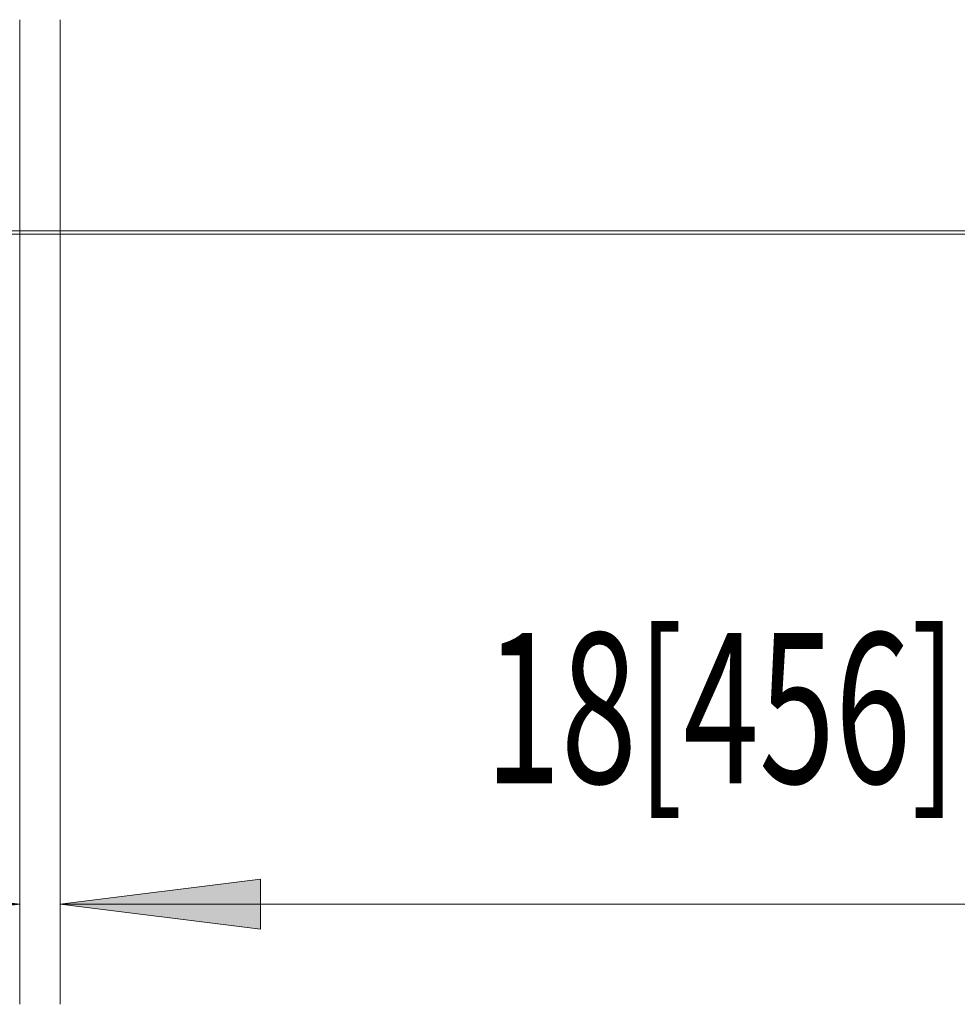
# Model space of a CAD drawing. Extents: x 36 to 270, y -279 to -25.
# Drawn here: x 101 to 125, y -279 to -254 of the extents above; entities that cross this region are included whole.
import ezdxf

# ---------------------------------------------------------------- set-up
doc = ezdxf.new("R2010")
doc.units = 0
doc.header["$MEASUREMENT"] = 0
doc.layers.add('Layer 1', color=7, linetype='Continuous')

# ---------------------------------------------------------------- blocks, each defined once
blk = doc.blocks.new('block 90')
at = {"layer": 'Layer 1', "color": 93, "lineweight": 18, "true_color": 0x69bd45}
blk.add_lwpolyline([(140.927, -276.484), (101.804, -276.484)], dxfattribs=at)
blk = doc.blocks.new('block 92')
at = {"layer": 'Layer 1', "true_color": 0x69bd45}
blk.add_hatch(color=93, dxfattribs=at).paths.add_polyline_path([(101.804, -276.484), (106.946, -277.127), (106.946, -275.842)])
at = {"layer": 'Layer 1', "lineweight": 0}
blk.add_lwpolyline([(101.804, -276.484), (106.946, -277.127), (106.946, -275.842), (101.804, -276.484), (101.804, -276.484)], dxfattribs=at)
blk = doc.blocks.new('block 94')
at = {"layer": 'Layer 1', "color": 93, "lineweight": 18, "true_color": 0x69bd45}
blk.add_lwpolyline([(101.804, -253.787), (101.804, -279.055)], dxfattribs=at)
blk = doc.blocks.new('block 95')
at = {"layer": 'Layer 1', "color": 2, "true_color": 0xf6eb12, "insert": (112.705, -273.381), "char_height": 3.85657, "attachment_point": 7}
blk.add_mtext('\\fMyriad Pro|b0|i0|c0|p34;\\W0.667;18[456]', dxfattribs=at)
blk = doc.blocks.new('block 96')
at = {"layer": 'Layer 1', "color": 93, "lineweight": 18, "true_color": 0x69bd45}
blk.add_lwpolyline([(100.776, -276.484), (61.653, -276.484)], dxfattribs=at)
blk = doc.blocks.new('block 97')
at = {"layer": 'Layer 1', "true_color": 0x69bd45}
blk.add_hatch(color=93, dxfattribs=at).paths.add_polyline_path([(100.776, -276.484), (95.634, -277.127), (95.634, -275.842)])
at = {"layer": 'Layer 1', "lineweight": 0}
blk.add_lwpolyline([(100.776, -276.484), (95.634, -277.127), (95.634, -275.842), (100.776, -276.484), (100.776, -276.484)], dxfattribs=at)
blk = doc.blocks.new('block 99')
at = {"layer": 'Layer 1', "color": 93, "lineweight": 18, "true_color": 0x69bd45}
blk.add_lwpolyline([(100.776, -253.787), (100.776, -279.055)], dxfattribs=at)
blk = doc.blocks.new('block 3961')
at = {"layer": 'Layer 1', "color": 7, "lineweight": 15, "true_color": 0xffffff}
blk.add_lwpolyline([(64.31, -259.289), (138.27, -259.289)], dxfattribs=at)
blk = doc.blocks.new('block 4043')
at = {"layer": 'Layer 1', "color": 8, "lineweight": 15, "true_color": 0x808080}
blk.add_lwpolyline([(138.27, -259.203), (64.31, -259.203)], dxfattribs=at)

msp = doc.modelspace()

# ---------------------------------------------------------------- block references
at = {"layer": 'Layer 1'}
for name in ['block 99', 'block 94', 'block 4043', 'block 3961', 'block 95', 'block 97', 'block 92', 'block 96', 'block 90']:
    msp.add_blockref(name, (0, 0), dxfattribs=at)

doc.saveas('drawing.dxf')
